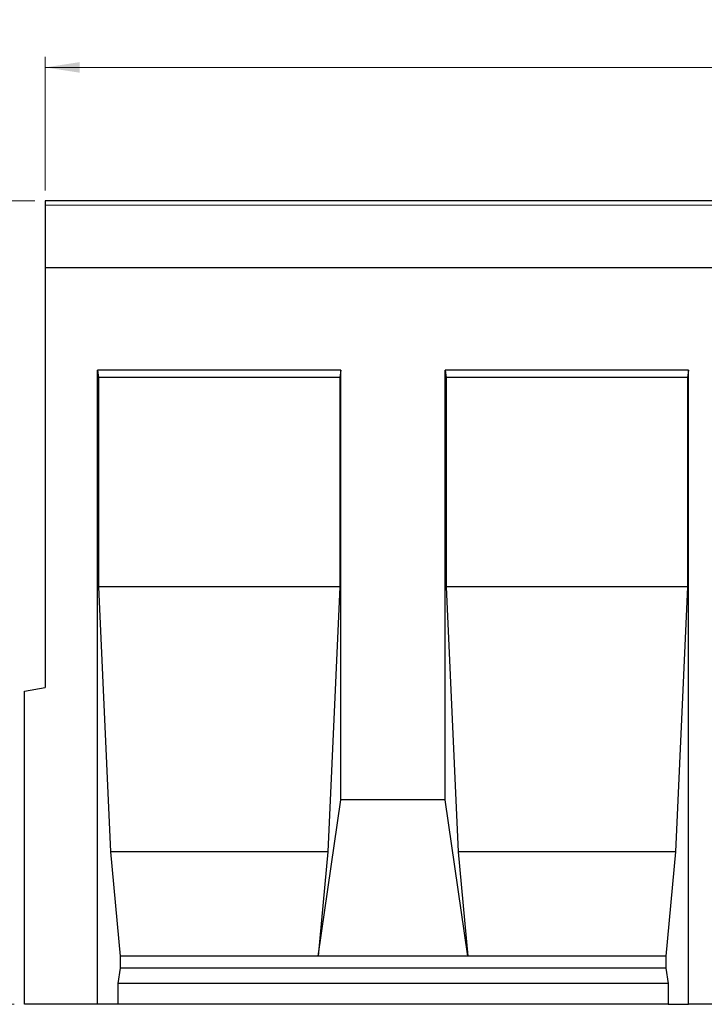
# Model space of a CAD drawing. Units: millimetres. Extents: x 0 to 420, y 0 to 297.
# Drawn here: x 173 to 239, y 143 to 237 of the extents above; entities that cross this region are included whole.
import ezdxf

# ---------------------------------------------------------------- set-up
doc = ezdxf.new("R2010")
doc.units = ezdxf.units.MM
doc.styles.add('SLDTEXTSTYLE1', font='TXT', dxfattribs={"width": 0.75})
doc.dimstyles.new('SLDDIMSTYLE0', dxfattribs={"dimtxt": 3.5, "dimasz": 3.302, "dimexe": 0, "dimexo": 0.0625, "dimgap": 0.875, "dimtad": 1, "dimlfac": 5, "dimrnd": 1e-09, "dimzin": 12, "dimdsep": 46, "dimtxsty": 'SLDTEXTSTYLE1', "dimsah": 1, "dimcen": 0.09, "dimadec": 0, "dimazin": 3, "dimtfac": 1, "dimtofl": 0, "dimtmove": 0, "dimatfit": 3, "dimfxl": 0, "dimfrac": 2, "dimtolj": 1, "dimtzin": 12, "dimarcsym": 0})

# ---------------------------------------------------------------- blocks, each defined once
blk = doc.blocks.new('_D_8')
at = {"color": 179, "linetype": 'Continuous', "lineweight": 18}
for p, q in [((174.604, 219.938), (165.447, 219.938)), ((166.447, 219.938), (166.447, 142.938)), ((172.604, 142.938), (165.447, 142.938))]:
    blk.add_line(p, q, dxfattribs=at)
for points in [[(166.447, 219.938), (165.939, 216.636), (166.955, 216.636)], [(166.447, 142.938), (166.955, 146.24), (165.939, 146.24)]]:
    blk.add_solid(points, dxfattribs=at)
at = {"color": 179, "linetype": 'Continuous', "lineweight": 18, "insert": (161.935, 177.559), "char_height": 3.5, "attachment_point": 1, "rotation": 90, "style": 'SLDTEXTSTYLE1'}
blk.add_mtext('385', dxfattribs=at)
blk = doc.blocks.new('_D_9')
at = {"color": 179, "linetype": 'Continuous', "lineweight": 18}
for p, q in [((175.604, 220.938), (175.604, 233.742)), ((375.604, 220.938), (375.604, 233.742)), ((375.604, 232.742), (175.604, 232.742))]:
    blk.add_line(p, q, dxfattribs=at)
for points in [[(175.604, 232.742), (178.906, 232.234), (178.906, 233.25)], [(375.604, 232.742), (372.302, 233.25), (372.302, 232.234)]]:
    blk.add_solid(points, dxfattribs=at)
at = {"color": 179, "linetype": 'Continuous', "lineweight": 18, "insert": (270.432, 237.253), "char_height": 3.5, "attachment_point": 1, "style": 'SLDTEXTSTYLE1'}
blk.add_mtext('1000', dxfattribs=at)

msp = doc.modelspace()

# ---------------------------------------------------------------- linework, layer by layer
at = {"color": 7, "linetype": 'Continuous', "lineweight": 25}
for p, q in [((375.6039, 219.9382), (175.6039, 219.9382)), ((175.6039, 219.9382), (175.6039, 219.5382)), ((175.6039, 219.5382), (175.6039, 213.5184)), ((175.6039, 213.5184), (175.6039, 173.2911)), ((375.6039, 213.5184), (175.6039, 213.5184)), ((203.9379, 203.7084), (180.6039, 203.7084)), ((180.6039, 142.9384), (180.6039, 203.7084)), ((180.6039, 203.7084), (180.6899, 203.0084)), ((180.6899, 203.0084), (180.6899, 182.9384)), ((203.852, 203.0084), (180.6899, 203.0084)), ((203.9379, 203.7084), (203.852, 203.0084)), ((203.852, 203.0084), (203.852, 182.9384)), ((203.9379, 162.5384), (203.9379, 203.7084)), ((237.2719, 203.7084), (213.9379, 203.7084)), ((213.9379, 162.5384), (213.9379, 203.7084)), ((213.9379, 203.7084), (214.0239, 203.0084)), ((214.0239, 203.0084), (214.0239, 182.9384)), ((237.186, 203.0084), (214.0239, 203.0084)), ((237.2719, 203.7084), (237.186, 203.0084)), ((237.186, 203.0084), (237.186, 182.9384)), ((237.2719, 142.9384), (237.2719, 203.7084)), ((180.6899, 182.9384), (181.8563, 157.5384)), ((203.852, 182.9384), (180.6899, 182.9384)), ((203.852, 182.9384), (202.6855, 157.5384)), ((214.0239, 182.9384), (215.1903, 157.5384)), ((237.186, 182.9384), (214.0239, 182.9384)), ((237.186, 182.9384), (236.0195, 157.5384)), ((173.6039, 172.9384), (175.6039, 173.2911)), ((173.6039, 142.9384), (173.6039, 172.9384)), ((201.7524, 147.5384), (203.9379, 162.5384)), ((213.9379, 162.5384), (203.9379, 162.5384)), ((216.1235, 147.5384), (213.9379, 162.5384)), ((181.8563, 157.5384), (182.7895, 147.5384)), ((202.6855, 157.5384), (181.8563, 157.5384)), ((202.6855, 157.5384), (201.7524, 147.5384)), ((215.1903, 157.5384), (216.1235, 147.5384)), ((236.0195, 157.5384), (215.1903, 157.5384)), ((236.0195, 157.5384), (235.0864, 147.5384)), ((182.7895, 147.5384), (182.7895, 146.4044)), ((201.7524, 147.5384), (182.7895, 147.5384)), ((216.1235, 147.5384), (201.7524, 147.5384)), ((235.0864, 147.5384), (216.1235, 147.5384)), ((235.0864, 147.5384), (235.0864, 146.4044)), ((182.7895, 146.4044), (182.5685, 144.9384)), ((235.0864, 146.4044), (182.7895, 146.4044)), ((235.0864, 146.4044), (235.3074, 144.9384)), ((182.5685, 144.9384), (182.5685, 142.9384)), ((235.3074, 144.9384), (182.5685, 144.9384)), ((235.3074, 144.9384), (235.3074, 142.9384)), ((180.6039, 142.9384), (173.6039, 142.9384)), ((182.5685, 142.9384), (180.6039, 142.9384)), ((235.3074, 142.9384), (182.5685, 142.9384)), ((235.3074, 142.9384), (237.2719, 142.9384)), ((247.2719, 142.9384), (237.2719, 142.9384))]:
    msp.add_line(p, q, dxfattribs=at)
at = {"color": 8, "linetype": 'Continuous', "lineweight": 18}
msp.add_line((375.6039, 219.5382), (175.6039, 219.5382), dxfattribs=at)

# ---------------------------------------------------------------- dimensions: what is measured, and where the dimension line sits
at = {"color": 179, "linetype": 'Continuous', "lineweight": 18}
dim = msp.add_linear_dim(base=(175.6039, 232.7415), p1=(375.6039, 219.9382), p2=(175.6039, 219.9382), dimstyle='SLDDIMSTYLE0', dxfattribs=at)
dim.commit()
dim.dimension.update_dxf_attribs({"geometry": '_D_9', "text_midpoint": (275.6039, 232.7415), "dimtype": 160})
dim = msp.add_linear_dim(base=(166.4472, 142.9384), p1=(175.6039, 219.9382), p2=(173.6039, 142.9384), angle=90, dimstyle='SLDDIMSTYLE0', dxfattribs=at)
dim.commit()
dim.dimension.update_dxf_attribs({"geometry": '_D_8', "text_midpoint": (166.4472, 181.4383), "dimtype": 160})

doc.saveas('drawing.dxf')
